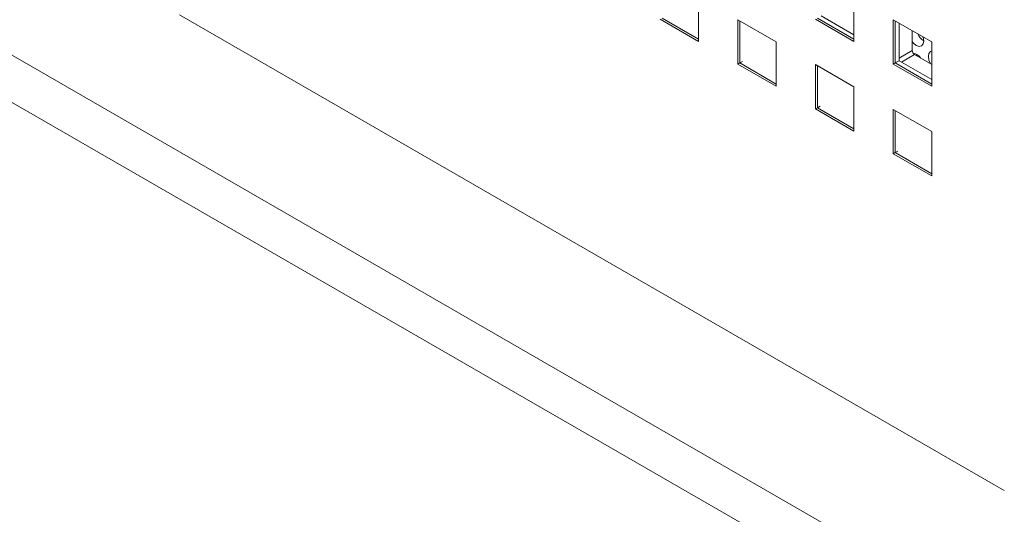
# Model space of a CAD drawing. Units: inches. Extents: x 0.3 to 21.8, y 0.2 to 16.9.
# Drawn here: x 19.4 to 19.7, y 7.9 to 8 of the extents above; entities that cross this region are included whole.
import ezdxf

# ---------------------------------------------------------------- set-up
doc = ezdxf.new("R2010")
doc.units = ezdxf.units.IN
doc.header["$MEASUREMENT"] = 0

msp = doc.modelspace()

# ---------------------------------------------------------------- linework, layer by layer
at = {"color": 8, "linetype": 'Continuous', "lineweight": 15}
for p, q in [((20.07106863351345, 7.639367161580718), (19.34928483966836, 8.056044076549975)), ((20.06683928265147, 7.630190520034508), (19.34560199432484, 8.046551944083369)), ((19.64258685248893, 8.01184919834615), (19.64582776434216, 8.013720136934971)), ((19.64641701907858, 8.012699422987513), (19.64317615907925, 8.01082851433331))]:
    msp.add_line(p, q, dxfattribs=at)
at = {"color": 7, "linetype": 'Continuous', "lineweight": 15}
for p, q in [((19.59332508306417, 8.026814795786944), (19.59332508306417, 8.015927522020862)), ((19.63150885048068, 8.026818253940911), (19.63150885048068, 8.015931139852079)), ((19.66844044996185, 7.905539978762451), (19.46586909128405, 8.022481934947617)), ((19.63150885048068, 8.017563953541481), (19.62349496878068, 8.022190268973002)), ((19.59332508306417, 8.015927522020862), (19.58389699863906, 8.02137023930798)), ((19.59332508306417, 8.016471793250663), (19.5843684024282, 8.02164237492288)), ((19.60298887802616, 8.01034873193719), (19.60298887802616, 8.021236005703273)), ((19.60298887802616, 8.021236005703273), (19.61241697109358, 8.015793283427051)), ((19.6034602818153, 8.010620867552092), (19.6034602818153, 8.020963801581455)), ((19.63150885048068, 8.015931139852079), (19.62208075741326, 8.021373862128298)), ((19.63150885048068, 8.01647541108188), (19.6225521612024, 8.0216459977432)), ((19.64117264544267, 8.010352349768405), (19.64117264544267, 8.02123946385724)), ((19.64117264544267, 8.02123946385724), (19.65060073418893, 8.01579674407557)), ((19.64164404923181, 8.010624485383307), (19.64164404923181, 8.020967419412672)), ((19.64258685681009, 8.011168756613108), (19.64258685681009, 8.020423170846287)), ((19.64582776434216, 8.018552130121476), (19.64582776434216, 8.013720136934971)), ((19.61241697109358, 8.015793283427051), (19.61241697109358, 8.004906009660969)), ((19.65060073418893, 8.01579674407557), (19.65060073418893, 8.004909629986736)), ((19.64641701907858, 8.012699422987513), (19.65060073418893, 8.010284215663441)), ((19.64692497122368, 8.012745867288078), (19.64695583725663, 8.012388415201114)), ((19.60298887802616, 8.01034873193719), (19.6034602818153, 8.010620867552092)), ((19.61241697109358, 8.004906009660969), (19.60298887802616, 8.01034873193719)), ((19.6034602818153, 8.010620867552092), (19.60410846418594, 8.010995055269856)), ((19.61241697109358, 8.00545028089077), (19.6034602818153, 8.010620867552092)), ((19.62208075741326, 7.9993272245664), (19.62208075741326, 8.010214498332482)), ((19.62208075741326, 8.010214498332482), (19.63150885048068, 8.004771776056261)), ((19.6225521612024, 7.999599360181302), (19.6225521612024, 8.009942294210665)), ((19.64117264544267, 8.010352349768405), (19.64164404923181, 8.010624485383307)), ((19.65060073418893, 8.004909629986736), (19.64117264544267, 8.010352349768405)), ((19.64164404923181, 8.010624485383307), (19.64258685681009, 8.011168756613108)), ((19.65060073418893, 8.005453901216537), (19.64164404923181, 8.010624485383307)), ((19.65060073418893, 8.00654244367614), (19.64258685681009, 8.011168756613108)), ((19.63150885048068, 8.004771776056261), (19.63150885048068, 7.993884502290179)), ((19.62208075741326, 7.9993272245664), (19.6225521612024, 7.999599360181302)), ((19.63150885048068, 7.993884502290179), (19.62208075741326, 7.9993272245664)), ((19.6225521612024, 7.999599360181302), (19.62320034357304, 7.999973547899066)), ((19.63150885048068, 7.99442877351998), (19.6225521612024, 7.999599360181302)), ((19.64117264544267, 7.988305712206507), (19.64117264544267, 7.999192985972589)), ((19.64117264544267, 7.999192985972589), (19.65060073418893, 7.993750266190919)), ((19.64164404923181, 7.988577847821408), (19.64164404923181, 7.998920781850773)), ((19.65060073418893, 7.993750266190919), (19.65060073418893, 7.982862992424837)), ((19.64117264544267, 7.988305712206507), (19.64164404923181, 7.988577847821408)), ((19.65060073418893, 7.982862992424837), (19.64117264544267, 7.988305712206507)), ((19.64164404923181, 7.988577847821408), (19.64229223160245, 7.988952035539172)), ((19.65060073418893, 7.983407263654638), (19.64164404923181, 7.988577847821408))]:
    msp.add_line(p, q, dxfattribs=at)
at = {"color": 7, "linetype": 'Continuous', "lineweight": 15, "flags": 128}
for points in [[(19.64582776434216, 8.015829313697157), (19.64612304636584, 8.015486239908746), (19.64682959029898, 8.014927625456455), (19.64753227543786, 8.0146950640966), (19.64812413151152, 8.014823802029083), (19.64851504940823, 8.015294163052713), (19.64864551381627, 8.0160347982878)], [(19.64864551381627, 8.0160347982878), (19.6484956646926, 8.01693278411734), (19.64846440975542, 8.017030027123276)], [(19.65060073418893, 8.013529815396064), (19.65030609169667, 8.013416322094754), (19.64991517379995, 8.012945961071122), (19.64978470939192, 8.012205325836037), (19.64993455851559, 8.011307340006494), (19.65030312306099, 8.010456022910583)]]:
    msp.add_lwpolyline(points, dxfattribs=at)
at = {"color": 7, "linetype": 'Continuous', "lineweight": 15}
for centre, radius, start, end in [((19.65087172675263, 8.019403816258798), 0.004019729935267394, 204.1803082301466, 236.3641298932518), ((19.6471073651374, 8.013778401815165), 0.001280926614385751, 182.6070845473442, 237.3883066062595), ((19.64575070439793, 8.01054412993965), 0.002500134107130501, 31.62582282237755, 82.54560682513169)]:
    msp.add_arc(centre, radius, start, end, dxfattribs=at)

doc.saveas('drawing.dxf')
